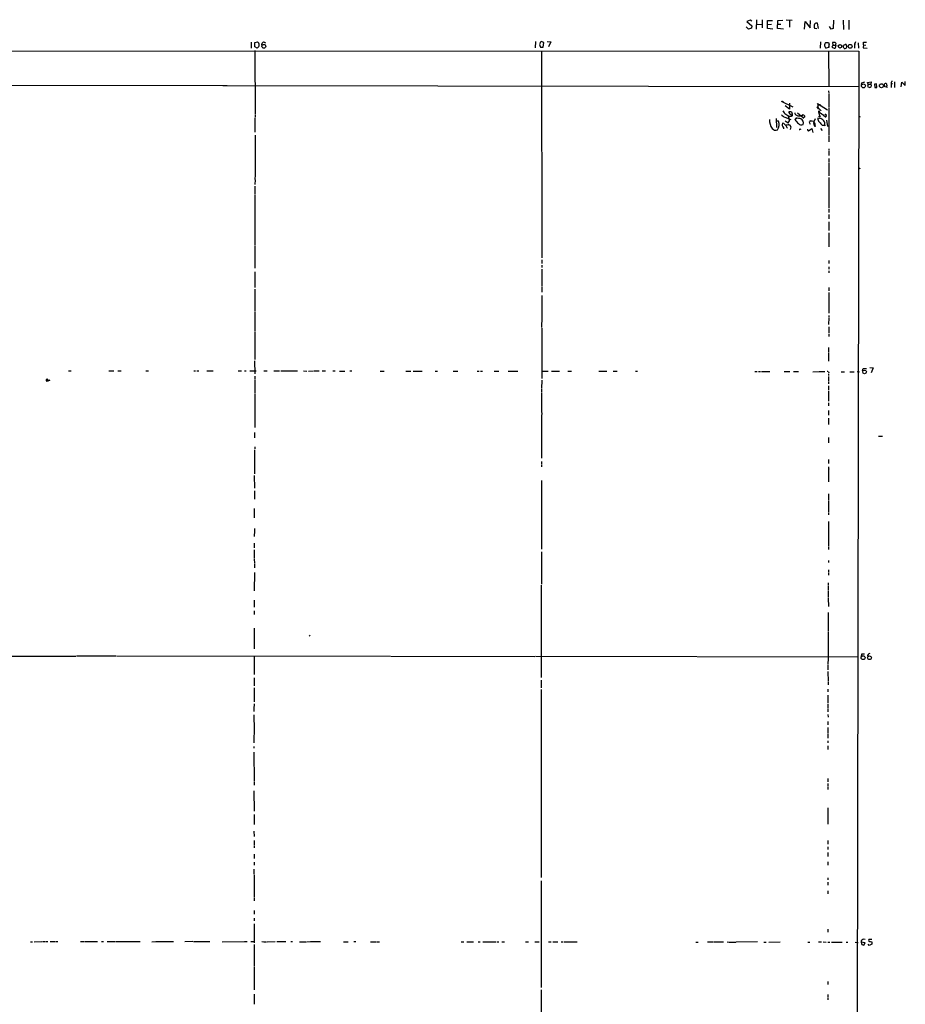
# Model space of a CAD drawing. Extents: x 8 to 975, y 6 to 877.
# Drawn here: x 578 to 972, y 439 to 877 of the extents above; entities that cross this region are included whole.
import ezdxf

# ---------------------------------------------------------------- set-up
doc = ezdxf.new("R2010")
doc.units = 0
doc.header["$MEASUREMENT"] = 0
doc.layers.add('MAIN', color=5, linetype='CONTINUOUS')

msp = doc.modelspace()

# ---------------------------------------------------------------- linework, layer by layer
at = {"layer": 'MAIN'}
for p, q in [((902.716, 876.5539), (901.2767, 875.8766)), ((901.2767, 875.8766), (903.478, 874.0139)), ((903.478, 876.0459), (902.716, 876.5539)), ((905.51, 876.7233), (905.4253, 872.4899)), ((908.05, 876.7233), (908.05, 873.1673)), ((910.336, 872.7439), (910.4207, 876.2999)), ((910.4207, 876.2999), (912.622, 876.3846)), ((914.908, 872.7439), (914.9927, 876.3846)), ((914.9927, 876.3846), (917.2787, 876.4693)), ((918.718, 876.6386), (921.4273, 876.4693)), ((920.242, 876.3846), (920.1573, 873.3366)), ((926.846, 872.4899), (927.1, 875.8766)), ((927.1, 875.8766), (929.3013, 873.0826)), ((929.3013, 873.0826), (929.4707, 876.2999)), ((933.0267, 872.7439), (932.6033, 875.1146)), ((939.7153, 876.5539), (939.546, 872.7439)), ((944.0333, 876.4693), (944.2027, 872.4053)), ((946.4887, 876.4693), (946.4887, 872.3206)), ((901.954, 872.5746), (900.938, 873.5906)), ((903.3087, 872.9979), (901.954, 872.5746)), ((903.478, 874.0139), (903.3087, 872.9979)), ((905.5947, 874.6066), (907.8807, 874.6913)), ((912.7067, 872.5746), (910.336, 872.7439)), ((910.4207, 874.6066), (912.114, 874.6913)), ((917.5327, 872.5746), (914.908, 872.7439)), ((914.9927, 874.6913), (916.3473, 874.6913)), ((931.2487, 872.9133), (932.3493, 872.7439)), ((938.6147, 872.4899), (937.9373, 873.7599)), ((939.546, 872.7439), (938.6147, 872.4899)), ((680.8893, 866.7326), (680.974, 864.1079)), ((682.5827, 866.5633), (683.6833, 866.9019)), ((682.5827, 864.6159), (682.5827, 866.5633)), ((686.7313, 866.7326), (687.2393, 866.3939)), ((807.2967, 867.0713), (807.212, 864.2773)), ((811.022, 866.5633), (809.752, 866.9866)), ((810.6833, 864.4466), (811.022, 866.5633)), ((812.546, 867.0713), (814.1547, 866.9019)), ((814.1547, 866.9019), (813.054, 864.7006)), ((933.8733, 866.8173), (933.7887, 864.0233)), ((936.244, 866.5633), (937.4293, 866.5633)), ((940.3927, 866.6479), (939.2073, 866.5633)), ((939.2073, 866.5633), (939.3767, 865.4626)), ((940.7313, 866.2246), (940.3927, 866.6479)), ((949.5367, 866.8173), (949.0287, 865.8859)), ((950.722, 866.4786), (950.8067, 864.0233)), ((953.008, 865.5473), (953.008, 866.7326)), ((953.008, 866.7326), (954.3627, 866.7326)), ((54.4407, 863.1766), (950.976, 862.7533)), ((683.5987, 864.1079), (682.5827, 864.6159)), ((682.5827, 863.0919), (682.6673, 834.7286)), ((684.3607, 864.7853), (683.5987, 864.1079)), ((685.7153, 865.4626), (685.6307, 866.0553)), ((809.498, 864.5313), (810.6833, 864.4466)), ((809.9213, 862.8379), (810.1753, 773.0913)), ((937.5987, 864.3619), (936.498, 864.0233)), ((937.514, 862.6686), (937.5987, 847.1746)), ((937.6833, 864.7853), (937.5987, 864.3619)), ((939.3767, 865.4626), (939.038, 864.5313)), ((939.038, 864.5313), (940.054, 864.0233)), ((939.3767, 865.4626), (940.4773, 865.3779)), ((944.2027, 864.3619), (944.2027, 865.1239)), ((944.4567, 865.5473), (944.9647, 865.7166)), ((949.5367, 865.8859), (949.0287, 865.8859)), ((949.0287, 865.8859), (949.0287, 864.0233)), ((950.976, 862.7533), (949.8753, 186.0973)), ((953.008, 865.5473), (952.9233, 864.2773)), ((952.9233, 864.2773), (954.6167, 864.1079)), ((953.008, 865.5473), (954.1087, 865.3779)), ((952.246, 848.6986), (953.6007, 849.1219)), ((954.8707, 848.8679), (956.3947, 849.0373)), ((955.1247, 848.1059), (954.8707, 848.8679)), ((956.3947, 849.0373), (956.31, 848.0213)), ((965.3693, 848.8679), (965.3693, 848.3599)), ((966.8933, 849.0373), (966.8933, 846.5819)), ((969.772, 846.8359), (970.026, 848.9526)), ((970.026, 848.9526), (971.55, 847.4286)), ((971.55, 847.4286), (971.6347, 849.2913)), ((531.9607, 847.5979), (668.274, 847.5133)), ((668.4433, 847.5133), (670.052, 847.5133)), ((670.2213, 847.5133), (951.1453, 847.0899)), ((937.514, 845.0579), (937.6833, 843.9573)), ((952.1613, 847.8519), (952.246, 848.6986)), ((955.1247, 848.1059), (954.786, 847.0899)), ((954.786, 847.0899), (955.802, 846.5819)), ((955.1247, 848.1059), (956.31, 848.0213)), ((958.85, 848.2753), (957.9187, 848.0213)), ((957.9187, 848.0213), (958.088, 846.5819)), ((958.088, 846.5819), (959.0193, 846.6666)), ((959.0193, 846.6666), (958.85, 848.2753)), ((962.4907, 846.8359), (962.406, 848.1906)), ((963.7607, 846.5819), (962.4907, 846.8359)), ((963.422, 847.6826), (963.2527, 846.9206)), ((965.3693, 848.3599), (965.3693, 846.5819)), ((965.3693, 848.3599), (965.962, 848.3599)), ((916.5167, 840.4859), (921.6813, 837.9459)), ((937.6833, 843.7033), (937.5987, 837.7766)), ((920.1573, 836.9299), (918.21, 838.4539)), ((919.988, 835.4906), (919.988, 835.9986)), ((920.242, 839.6393), (920.1573, 836.9299)), ((920.6653, 835.9986), (921.0887, 835.7446)), ((932.5187, 837.6073), (932.688, 837.6919)), ((932.7727, 839.2159), (932.6033, 839.4699)), ((932.6033, 839.4699), (937.006, 836.6759)), ((932.688, 837.6919), (934.212, 836.2526)), ((932.688, 837.6919), (933.0267, 837.2686)), ((933.0267, 835.7446), (933.5347, 833.8819)), ((933.8733, 838.7926), (934.0427, 838.5386)), ((934.0427, 838.5386), (934.3813, 838.2846)), ((935.228, 837.7766), (935.6513, 837.5226)), ((937.5987, 837.3533), (937.5987, 829.9026)), ((682.5827, 833.1199), (682.5827, 826.6853)), ((682.6673, 834.4746), (682.6673, 833.4586)), ((914.2307, 832.7813), (914.4, 828.8019)), ((915.2467, 831.5959), (914.4847, 831.6806)), ((918.1253, 833.3739), (920.75, 832.4426)), ((918.2947, 831.7653), (919.6493, 830.9186)), ((919.988, 832.7813), (919.734, 833.8819)), ((920.242, 833.7126), (921.0887, 833.8819)), ((921.512, 833.9666), (921.0887, 833.8819)), ((922.6973, 832.1886), (923.036, 832.9506)), ((923.036, 832.9506), (923.4593, 832.8659)), ((923.7133, 835.3213), (926.2533, 833.2893)), ((925.7453, 834.0513), (925.322, 834.0513)), ((926.2533, 833.2893), (926.6767, 833.3739)), ((926.5073, 833.2046), (926.6767, 833.3739)), ((926.9307, 833.8819), (926.6767, 833.3739)), ((929.4707, 831.7653), (930.2327, 831.8499)), ((929.4707, 831.7653), (930.2327, 831.8499)), ((930.2327, 831.8499), (931.0793, 831.5959)), ((931.5873, 832.6966), (931.0793, 831.5959)), ((933.5347, 832.8659), (932.688, 833.0353)), ((933.6193, 835.3213), (933.8733, 835.2366)), ((933.8733, 835.2366), (934.3813, 834.9826)), ((935.9053, 833.8819), (936.4133, 833.8819)), ((936.3287, 834.5593), (936.4133, 833.8819)), ((936.6673, 832.1039), (937.006, 829.3099)), ((917.6173, 830.6646), (917.0247, 830.7493)), ((917.448, 828.6326), (917.5327, 828.2939)), ((920.0727, 829.9873), (920.4113, 829.9026)), ((920.75, 829.0559), (920.496, 827.8706)), ((924.3907, 827.9553), (924.814, 827.9553)), ((928.37, 827.4473), (928.624, 827.3626)), ((928.624, 827.3626), (929.0473, 827.7013)), ((928.878, 827.3626), (928.624, 827.3626)), ((929.0473, 830.8339), (929.386, 830.3259)), ((929.0473, 827.7013), (930.148, 828.3786)), ((930.148, 828.3786), (930.4867, 826.6006)), ((931.164, 829.5639), (931.5027, 829.5639)), ((933.8733, 828.3786), (934.6353, 827.4473)), ((934.72, 829.8179), (935.736, 829.8179)), ((937.5987, 829.6486), (937.6833, 825.5846)), ((682.6673, 825.4153), (682.6673, 807.9739)), ((937.6833, 825.3306), (937.5987, 822.4519)), ((937.5987, 819.4039), (937.5987, 818.5573)), ((937.5987, 818.3033), (937.5987, 816.4406)), ((937.5987, 815.0859), (937.5987, 813.2233)), ((937.5987, 812.9693), (937.6833, 807.3813)), ((682.6673, 807.7199), (682.5827, 805.6879)), ((682.6673, 805.5186), (682.5827, 803.4866)), ((937.6833, 805.5186), (937.5987, 802.3013)), ((937.6833, 806.6193), (937.6833, 805.7726)), ((682.5827, 802.8093), (682.5827, 799.2533)), ((937.5987, 802.1319), (937.5987, 794.3426)), ((682.5827, 798.9146), (682.5827, 779.2719)), ((937.5987, 794.1733), (937.5987, 793.1573)), ((937.5987, 792.7339), (937.6833, 791.0406)), ((937.5987, 790.1093), (937.5987, 789.2626)), ((937.5987, 789.0933), (937.5987, 788.2466)), ((937.5987, 786.8919), (937.5987, 782.9973)), ((682.498, 779.1026), (682.498, 776.3933)), ((937.5987, 782.0659), (937.5987, 775.8006)), ((682.498, 776.1393), (682.498, 766.3179)), ((810.0907, 770.0433), (810.0907, 768.3499)), ((810.1753, 772.9219), (810.1753, 771.9059)), ((810.1753, 771.7366), (810.1753, 770.8899)), ((810.1753, 767.6726), (810.0907, 766.5719)), ((810.0907, 765.8946), (810.0907, 758.1053)), ((937.5987, 769.7893), (937.5987, 768.4346)), ((937.5987, 766.9106), (937.5987, 765.8946)), ((682.498, 764.7093), (682.498, 757.7666)), ((937.5987, 765.1326), (937.5987, 764.2859)), ((682.498, 757.0046), (682.498, 747.1833)), ((810.0907, 757.8513), (810.1753, 755.6499)), ((937.5987, 757.7666), (937.5987, 756.2426)), ((810.0907, 754.2106), (810.0907, 742.3573)), ((937.5987, 755.4806), (937.5987, 753.6179)), ((937.5987, 753.3639), (937.5987, 746.2519)), ((682.498, 746.9293), (682.498, 738.2933)), ((937.5987, 744.2199), (937.514, 741.3413)), ((937.5987, 745.3206), (937.5987, 744.4739)), ((810.006, 742.1033), (810.006, 739.9866)), ((810.0907, 739.6479), (810.0907, 717.2959)), ((937.5987, 740.2406), (937.5987, 737.5313)), ((682.498, 738.0393), (682.498, 725.6779)), ((937.5987, 737.1926), (937.5987, 736.0073)), ((937.514, 731.0119), (937.514, 728.8106)), ((937.514, 728.5566), (937.514, 725.0006)), ((682.4133, 725.0853), (682.498, 719.3279)), ((955.802, 722.1219), (957.4107, 722.0373)), ((957.4107, 722.0373), (956.4793, 719.8359)), ((599.7787, 720.6826), (600.964, 720.6826)), ((617.728, 720.6826), (619.9293, 720.6826)), ((621.7073, 720.7673), (623.2313, 720.7673)), ((634.0687, 720.6826), (635.254, 720.6826)), ((655.4893, 720.7673), (656.1667, 720.7673)), ((656.7593, 720.7673), (657.6907, 720.6826)), ((661.162, 720.6826), (664.0407, 720.6826)), ((675.2167, 720.6826), (676.5713, 720.6826)), ((677.926, 720.6826), (678.7727, 720.6826)), ((680.2967, 720.6826), (683.1753, 720.6826)), ((682.498, 718.3119), (682.498, 716.7879)), ((686.562, 720.6826), (688.086, 720.6826)), ((690.9647, 720.7673), (693.5893, 720.6826)), ((694.0973, 720.6826), (701.548, 720.6826)), ((704.1727, 720.6826), (705.612, 720.5979)), ((706.4587, 720.5979), (708.66, 720.6826)), ((708.914, 720.6826), (709.7607, 720.6826)), ((710.0147, 720.6826), (711.2, 720.6826)), ((712.5547, 720.6826), (713.9093, 720.6826)), ((717.2113, 720.6826), (718.312, 720.6826)), ((720.2593, 720.5979), (722.63, 720.5979)), ((724.8313, 720.6826), (725.678, 720.6826)), ((738.2933, 720.5979), (739.9867, 720.5979)), ((749.7233, 720.5979), (751.9247, 720.5979)), ((752.9407, 720.5979), (755.8193, 720.5979)), ((756.0733, 720.5979), (756.92, 720.5979)), ((762.6773, 720.5979), (763.6933, 720.5979)), ((770.636, 720.5979), (772.8373, 720.5979)), ((781.304, 720.5979), (782.32, 720.5979)), ((782.9127, 720.5979), (783.7593, 720.5979)), ((788.924, 720.5979), (790.956, 720.5979)), ((795.1893, 720.5979), (799.4227, 720.5979)), ((810.0907, 720.5133), (810.8527, 720.5133)), ((811.022, 720.5979), (812.8847, 720.5979)), ((814.4087, 720.5979), (817.9647, 720.5979)), ((821.6053, 720.5133), (823.2987, 720.5133)), ((835.406, 720.5133), (838.962, 720.5133)), ((841.756, 720.5133), (843.6187, 720.5133)), ((851.7467, 720.5133), (852.5933, 720.5133)), ((904.8327, 720.3439), (905.8487, 720.3439)), ((906.4413, 720.3439), (907.288, 720.3439)), ((907.7113, 720.3439), (909.4047, 720.3439)), ((909.574, 720.3439), (911.4367, 720.3439)), ((917.7867, 720.3439), (920.3267, 720.3439)), ((921.9353, 720.3439), (924.1367, 720.3439)), ((930.5713, 720.2593), (933.2807, 720.3439)), ((933.45, 720.3439), (935.8207, 720.3439)), ((937.514, 720.2593), (937.5987, 719.8359)), ((937.514, 719.4126), (937.514, 718.5659)), ((937.514, 718.2273), (937.514, 716.1953)), ((943.102, 720.2593), (944.626, 720.2593)), ((946.912, 720.2593), (948.944, 720.2593)), ((950.214, 720.3439), (951.23, 720.2593)), ((952.6693, 720.7673), (952.9233, 721.7833)), ((952.9233, 721.7833), (954.3627, 721.7833)), ((590.296, 716.8726), (590.042, 716.3646)), ((590.296, 716.0259), (590.042, 716.3646)), ((590.55, 716.9573), (590.296, 716.8726)), ((590.296, 716.7879), (590.55, 716.9573)), ((590.296, 716.8726), (591.058, 716.4493)), ((591.3967, 716.6186), (590.296, 716.0259)), ((591.058, 716.4493), (591.3967, 716.6186)), ((682.498, 716.5339), (682.498, 710.6073)), ((810.0907, 716.5339), (810.006, 712.8086)), ((937.514, 715.9413), (937.514, 714.9253)), ((937.514, 714.0786), (937.514, 712.2159)), ((682.498, 710.3533), (682.498, 708.3213)), ((810.006, 712.5546), (810.006, 711.0306)), ((810.006, 710.7766), (810.006, 702.1406)), ((937.514, 711.7926), (937.514, 707.2206)), ((682.498, 708.1519), (682.498, 702.7333)), ((937.4293, 706.5433), (937.514, 705.1039)), ((682.498, 702.5639), (682.498, 699.8546)), ((810.0907, 701.9713), (810.006, 700.4473)), ((810.006, 700.2779), (810.006, 681.8206)), ((937.514, 703.0719), (937.514, 701.0399)), ((682.498, 699.6006), (682.498, 695.5366)), ((937.514, 699.6006), (937.514, 696.8913)), ((682.4133, 693.3353), (682.4133, 690.9646)), ((959.6967, 691.7266), (961.4747, 691.7266)), ((682.498, 686.9853), (682.498, 685.9693)), ((937.4293, 691.1339), (937.4293, 688.6786)), ((682.4133, 685.5459), (682.4133, 674.8779)), ((810.006, 680.4659), (810.006, 679.2806)), ((810.006, 678.9419), (810.006, 678.0953)), ((937.4293, 681.3126), (937.4293, 679.4499)), ((682.3287, 674.2006), (682.4133, 668.6126)), ((937.4293, 678.0953), (937.4293, 671.4066)), ((937.4293, 677.0793), (937.8527, 676.9946)), ((809.9213, 671.9993), (809.9213, 641.5193)), ((682.4133, 667.3426), (682.4133, 663.6173)), ((937.4293, 666.0726), (937.4293, 663.1939)), ((937.4293, 662.9399), (937.4293, 660.3999)), ((682.3287, 659.4686), (682.3287, 655.4046)), ((937.4293, 660.2306), (937.4293, 657.8599)), ((937.4293, 657.6059), (937.4293, 656.7593)), ((937.4293, 653.7959), (937.4293, 642.6199)), ((682.4133, 649.5626), (682.3287, 647.0226)), ((682.4133, 650.5786), (682.4133, 649.7319)), ((682.3287, 644.1439), (682.3287, 643.2973)), ((682.3287, 643.1279), (682.3287, 642.1119)), ((682.3287, 641.1806), (682.3287, 637.2859)), ((809.9213, 640.3339), (809.9213, 625.9406)), ((937.4293, 642.3659), (937.4293, 641.3499)), ((682.3287, 637.0319), (682.4133, 635.1693)), ((682.4133, 634.9153), (682.4133, 633.2219)), ((937.4293, 636.4393), (937.4293, 635.5926)), ((682.4133, 631.1053), (682.3287, 622.9773)), ((937.4293, 632.2059), (937.4293, 631.3593)), ((937.4293, 631.1053), (937.4293, 629.9199)), ((937.3447, 626.5333), (937.3447, 625.3479)), ((809.8367, 625.5173), (809.752, 584.4539)), ((937.3447, 625.0093), (937.3447, 623.3159)), ((937.3447, 623.1466), (937.3447, 621.9613)), ((937.3447, 621.7073), (937.3447, 620.0139)), ((682.244, 618.8286), (682.3287, 615.6959)), ((937.3447, 619.6753), (937.4293, 615.9499)), ((682.3287, 614.0026), (682.3287, 612.4786)), ((937.3447, 613.3253), (937.3447, 611.1239)), ((937.3447, 610.8699), (937.3447, 605.1126)), ((682.244, 606.2979), (682.244, 605.4513)), ((682.244, 605.2819), (682.3287, 597.1539)), ((937.3447, 604.8586), (937.3447, 591.6506)), ((706.7127, 603.1653), (706.9667, 602.8266)), ((337.9047, 594.0213), (603.0807, 593.9366)), ((603.3347, 594.0213), (620.8607, 594.0213)), ((621.1147, 594.0213), (742.696, 593.9366)), ((682.244, 593.8519), (682.244, 585.7239)), ((742.95, 593.9366), (807.0427, 593.7673)), ((807.2967, 593.8519), (950.8913, 593.6826)), ((937.26, 591.4813), (937.26, 590.2959)), ((952.1613, 594.7833), (951.992, 593.7673)), ((953.4313, 594.8679), (952.1613, 594.7833)), ((937.26, 590.0419), (937.26, 587.8406)), ((937.26, 587.1633), (937.3447, 582.5913)), ((682.244, 584.2846), (682.3287, 582.8453)), ((682.3287, 582.5913), (682.244, 580.7286)), ((809.8367, 583.1839), (809.8367, 579.7973)), ((937.3447, 582.4219), (937.3447, 581.2366)), ((682.244, 579.8819), (682.244, 573.6166)), ((809.752, 579.1199), (809.752, 495.5539)), ((937.26, 579.2046), (937.26, 578.0193)), ((937.26, 576.5799), (937.26, 573.1933)), ((682.1593, 571.4999), (682.1593, 569.2986)), ((682.244, 572.6853), (682.244, 571.6693)), ((937.26, 572.7699), (937.26, 570.7379)), ((937.26, 570.5686), (937.26, 569.2139)), ((682.1593, 567.7746), (682.244, 561.1706)), ((937.26, 567.9439), (937.3447, 566.7586)), ((937.26, 564.8113), (937.26, 563.4566)), ((682.244, 561.0013), (682.244, 560.1546)), ((937.26, 562.2713), (937.26, 559.5619)), ((682.244, 559.9853), (682.1593, 557.9533)), ((682.1593, 557.6993), (682.1593, 555.3286)), ((937.26, 559.3079), (937.26, 557.4453)), ((937.26, 556.2599), (937.26, 555.4133)), ((682.1593, 553.8046), (682.1593, 552.9579)), ((937.26, 554.0586), (937.26, 552.3653)), ((682.1593, 551.1799), (682.244, 538.1413)), ((937.26, 539.5806), (937.26, 538.0566)), ((682.1593, 533.9926), (682.244, 525.0179)), ((682.244, 537.8873), (682.244, 536.5326)), ((937.26, 537.3793), (937.26, 536.0246)), ((937.26, 535.6859), (937.26, 534.6699)), ((937.26, 526.5419), (937.26, 522.8166)), ((682.244, 523.5786), (682.244, 522.7319)), ((682.244, 522.5626), (682.244, 519.1759)), ((937.26, 522.6473), (937.26, 519.2606)), ((682.1593, 516.1279), (682.244, 513.7573)), ((682.244, 512.0639), (682.244, 509.8626)), ((937.26, 512.0639), (937.26, 510.3706)), ((682.244, 509.6933), (682.244, 508.6773)), ((937.26, 509.1853), (937.26, 507.9999)), ((682.244, 505.8833), (682.244, 504.0206)), ((937.26, 506.6453), (937.26, 504.9519)), ((682.1593, 499.1946), (682.1593, 498.3479)), ((682.244, 502.4119), (682.244, 501.0573)), ((937.26, 502.4966), (937.26, 500.9726)), ((682.1593, 498.1786), (682.1593, 496.9933)), ((682.244, 496.7393), (682.244, 486.7486)), ((937.26, 495.4693), (937.26, 494.4533)), ((809.752, 494.0299), (809.752, 471.6779)), ((937.26, 493.4373), (937.26, 492.0826)), ((682.244, 486.4946), (682.244, 485.1399)), ((937.26, 489.6273), (937.26, 488.2726)), ((682.244, 480.8219), (682.3287, 479.2133)), ((682.244, 477.5199), (682.244, 476.3346)), ((682.244, 474.9799), (682.244, 466.5133)), ((937.26, 472.6093), (937.26, 471.2546)), ((809.752, 471.5086), (809.752, 446.7013)), ((582.8453, 467.0213), (583.692, 467.0213)), ((584.454, 467.0213), (587.9253, 467.1059)), ((588.1793, 467.1059), (589.534, 467.1059)), ((589.788, 467.1059), (590.6347, 467.1059)), ((591.566, 467.1059), (593.7673, 467.1059)), ((594.1907, 467.1059), (595.0373, 467.1059)), ((605.028, 467.1059), (606.7213, 467.1059)), ((606.9753, 467.1059), (611.5473, 467.1059)), ((611.8013, 467.1059), (612.648, 467.1059)), ((614.426, 467.1059), (615.2727, 467.1059)), ((616.8813, 467.1059), (620.3527, 467.1059)), ((620.6067, 467.1059), (628.7347, 467.1059)), ((628.9887, 467.1059), (631.5287, 467.1059)), ((636.778, 467.0213), (638.556, 467.1059)), ((638.7253, 467.1059), (646.3453, 467.1059)), ((654.9813, 467.1059), (651.51, 467.0213)), ((655.2353, 467.1059), (656.4207, 467.1059)), ((656.6747, 467.1059), (662.6013, 467.1059)), ((668.1047, 467.0213), (677.926, 467.1059)), ((678.0953, 467.1059), (679.1113, 467.1059)), ((680.8047, 467.1059), (682.244, 467.1059)), ((682.244, 465.8359), (682.244, 456.1839)), ((685.7153, 467.1059), (686.562, 467.0213)), ((686.7313, 467.0213), (687.7473, 467.0213)), ((688.0013, 467.0213), (691.5573, 467.1059)), ((692.404, 467.1059), (696.2987, 467.1059)), ((698.5, 467.1059), (699.3467, 467.1059)), ((702.4793, 467.0213), (703.9187, 467.0213)), ((704.088, 467.0213), (705.4427, 467.0213)), ((705.6967, 467.0213), (707.3053, 467.1059)), ((707.4747, 467.1059), (708.66, 467.1059)), ((708.8293, 467.1059), (711.708, 467.1059)), ((721.9527, 467.0213), (723.9847, 467.0213)), ((726.6093, 467.1059), (727.456, 467.1059)), ((733.8907, 467.0213), (735.076, 467.0213)), ((735.33, 467.0213), (736.346, 467.0213)), ((736.6, 467.0213), (737.9547, 467.0213)), ((774.192, 466.9366), (775.3773, 466.9366)), ((776.8167, 467.0213), (779.6953, 467.0213)), ((781.812, 467.0213), (782.6587, 467.0213)), ((783.9287, 466.9366), (788.67, 466.9366)), ((788.8393, 466.9366), (789.8553, 466.9366)), ((790.194, 466.9366), (791.0407, 466.9366)), ((792.3953, 466.9366), (793.5807, 466.9366)), ((802.894, 466.9366), (804.2487, 466.9366)), ((807.0427, 466.9366), (808.9053, 466.9366)), ((813.1387, 467.0213), (814.324, 467.0213)), ((815.0013, 467.0213), (817.2027, 466.9366)), ((818.7267, 466.9366), (819.5733, 466.9366)), ((819.9967, 466.9366), (825.754, 466.9366)), ((878.586, 466.8519), (879.602, 466.8519)), ((883.666, 466.9366), (886.206, 466.9366)), ((886.5447, 466.9366), (888.9153, 466.9366)), ((889.0847, 466.9366), (890.778, 466.9366)), ((892.4713, 466.9366), (893.318, 466.8519)), ((893.572, 466.8519), (896.2813, 466.8519)), ((905.9333, 466.9366), (896.4507, 466.8519)), ((908.812, 466.8519), (909.828, 466.8519)), ((911.0133, 466.8519), (916.0087, 466.9366)), ((928.37, 466.8519), (929.2167, 466.8519)), ((933.0267, 466.9366), (934.3813, 466.9366)), ((935.0587, 466.9366), (936.498, 466.8519)), ((937.26, 466.8519), (938.022, 466.8519)), ((938.784, 466.8519), (943.5253, 466.8519)), ((945.3033, 466.8519), (946.15, 466.8519)), ((949.2827, 466.8519), (950.6373, 466.6826)), ((952.0767, 467.3599), (952.0767, 466.8519)), ((952.0767, 466.8519), (952.246, 465.8359)), ((953.8547, 466.5979), (952.0767, 466.8519)), ((952.246, 465.8359), (953.1773, 465.4973)), ((953.1773, 465.4973), (953.8547, 466.5979)), ((955.6327, 465.4126), (955.1247, 466.0053)), ((956.7333, 468.0373), (955.3787, 468.0373)), ((956.818, 465.9206), (955.6327, 465.4126)), ((956.1407, 467.1906), (956.7333, 466.9366)), ((956.7333, 466.9366), (956.818, 465.9206)), ((682.244, 455.9299), (682.244, 445.6006)), ((937.1753, 449.3259), (937.1753, 447.9713)), ((682.244, 443.7379), (682.244, 439.3353)), ((809.752, 445.6006), (809.752, 441.3673)), ((937.26, 443.5686), (937.26, 442.3833)), ((937.26, 442.0446), (937.26, 441.1979)), ((809.752, 441.1979), (809.5827, 227.7533))]:
    msp.add_line(p, q, dxfattribs=at)
for centre, radius in [((686.555, 864.9147), 0.8457), ((942.5979, 864.8971), 0.8112), ((947.1143, 864.8929), 0.8615), ((953.0207, 847.3007), 0.8535), ((961.0255, 847.3701), 0.8882), ((932.942, 837.184), 0.1197), ((933.5346, 833.7127), 0.1693), ((933.6757, 833.882), 0.1411), ((936.2228, 834.6651), 0.1496), ((951.357, 833.5857), 0.1338), ((924.8986, 828.04), 0.1197), ((931.5238, 829.4158), 0.1496), ((935.8206, 829.7333), 0.1197), ((951.2723, 810.641), 0.1338), ((953.5514, 720.2031), 0.8216), ((952.8771, 593.2141), 0.8614), ((955.731, 593.2107), 0.827)]:
    msp.add_circle(centre, radius, dxfattribs=at)
for centre, radius, start, end in [((932.2224, 874.1407), 1.0457, 68.639139, 148.230981), ((932.8759, 873.7269), 1.8193, 147.987272, 206.565051), ((853.3594, 1035.9255), 239.4973, 224.889621, 225.118787), ((686.7372, 865.4902), 1.2424, 90.272088, 152.94617), ((810.1112, 866.1038), 0.9531, 112.140777, 182.91674), ((937.4528, 865.4015), 1.6766, 136.135809, 235.286259), ((1149.2433, 950.8027), 227.9505, 201.687943, 201.917159), ((681.4382, 865.505), 3.0098, 346.165519, 13.832632), ((811.0436, 865.6744), 1.9224, 168.571997, 216.486012), ((936.9591, 865.3207), 0.9006, 323.524537, 26.078517), ((940.0118, 864.7852), 0.7631, 273.170251, 19.451281), ((941.684, 865.6319), 1.122, 148.113158, 211.882505), ((943.9059, 865.5899), 0.5525, 302.493463, 355.577431), ((943.9058, 863.8959), 0.5526, 4.432107, 57.497791), ((944.753, 864.6583), 0.7783, 247.623068, 314.994795), ((945.0324, 865.2679), 0.4538, 14.027058, 98.580088), ((945.1933, 864.5482), 0.4538, 284.027058, 8.580088), ((944.9859, 864.8699), 0.7036, 338.83678, 46.220835), ((965.8303, 848.8491), 0.4614, 73.41494, 177.66472), ((871.4807, 1016.0461), 189.2834, 296.45383, 296.683054), ((955.5095, 847.3348), 1.0545, 336.872751, 40.616027), ((962.8832, 847.875), 0.5721, 340.348871, 146.521027), ((917.1517, 839.9568), 0.3816, 3.169835, 109.441701), ((919.7727, 837.0886), 2.6585, 200.262432, 242.586756), ((920.3267, 1005.2984), 169.3001, 269.885375, 270.114592), ((1132.9544, 919.9797), 227.997, 201.682137, 201.911297), ((931.0813, 838.7492), 1.8358, 321.535652, 345.339997), ((935.612, 839.0043), 2.8472, 175.737887, 194.641955), ((933.2706, 835.8635), 0.2713, 311.384551, 205.988996), ((933.6193, 835.5329), 0.2116, 143.124688, 270), ((947.6501, 853.248), 22.605, 231.083643, 236.150073), ((933.704, 838.6657), 0.2116, 36.85365, 143.14635), ((916.9153, 831.9681), 5.6614, 176.051959, 219.348153), ((911.5477, 830.0784), 3.9981, 325.012911, 22.305695), ((918.7517, 835.6843), 2.3938, 210.353778, 254.83053), ((1173.3841, 1257.5268), 493.6592, 238.921146, 239.150339), ((918.4219, 832.1039), 1.7063, 315.999672, 23.390386), ((708.5854, 708.0783), 246.8298, 30.848158, 31.077361), ((919.2675, 833.0769), 1.9912, 23.846208, 51.904188), ((918.6769, 834.1783), 2.843, 355.729587, 14.66191), ((924.0827, 835.5367), 1.5602, 184.809083, 287.813645), ((930.6615, 837.8663), 9.7808, 215.485175, 228.156302), ((923.0168, 825.503), 7.4476, 72.653548, 89.852291), ((924.8987, 835.5753), 1.5612, 257.469998, 310.599702), ((924.49, 830.8648), 1.9002, 338.117963, 66.841793), ((1010.4799, 791.8706), 94.6529, 153.306795, 153.535978), ((925.8162, 832.9229), 1.4703, 40.71119, 86.158708), ((926.3591, 833.1834), 0.1497, 134.972935, 8.140927), ((929.6317, 831.1302), 0.6552, 104.225009, 206.885726), ((933.3585, 830.6933), 2.468, 145.14187, 207.232627), ((934.7119, 832.8504), 2.0323, 174.780047, 231.617134), ((933.3529, 830.3173), 2.5551, 36.85734, 85.919815), ((935.8494, 834.7031), 0.8231, 196.118471, 273.89418), ((934.2356, 830.612), 1.6976, 332.109572, 46.818833), ((936.1593, 833.8151), 0.2626, 165.26532, 14.73468), ((914, 829.3154), 1.737, 212.637913, 298.292713), ((919.2955, 830.1027), 2.3611, 164.105937, 218.510106), ((920.6235, 832.7397), 3.6528, 214.616288, 235.389367), ((920.5843, 830.1102), 2.0702, 190.489764, 228.995544), ((919.226, 829.3945), 0.568, 63.43946, 153.425927), ((919.7905, 829.8461), 0.3156, 26.581291, 169.687035), ((919.7645, 829.1528), 0.9902, 354.384402, 49.217958), ((925.442, 831.6031), 1.6585, 218.092227, 299.286806), ((927.4401, 827.6167), 0.9452, 349.675635, 26.597581), ((1013.6276, 785.212), 94.6529, 153.327125, 153.556335), ((930.412, 830.0817), 1.2074, 334.604391, 56.448131), ((939.8453, 835.62), 7.7416, 214.300747, 228.544147), ((937.0908, 719.4127), 0.9465, 63.440363, 100.316217), ((590.077, 716.6315), 0.2692, 35.532728, 262.529133), ((955.8527, 594.039), 0.9996, 92.907345, 190.787247), ((953.2621, 466.8519), 1.2896, 66.80666, 156.802576), ((955.8923, 467.7333), 0.5968, 149.378697, 294.594112)]:
    msp.add_arc(centre, radius, start, end, dxfattribs=at)

doc.saveas('drawing.dxf')
